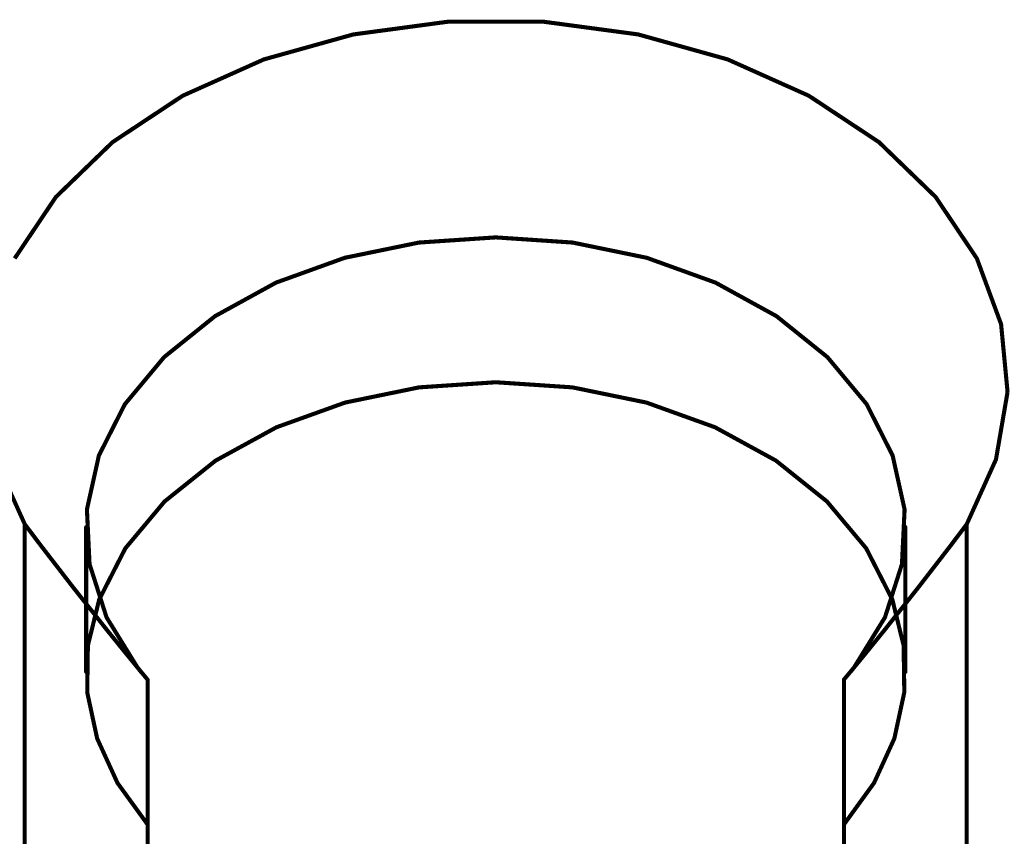
# Model space of a CAD drawing. Extents: x 10 to 584, y 7 to 410.
# Drawn here: x 355 to 357, y 239 to 241 of the extents above; entities that cross this region are included whole.
import ezdxf

# ---------------------------------------------------------------- set-up
doc = ezdxf.new("R2010")
doc.units = 0
doc.layers.add('LEITERPLATTE', color=18, linetype='Continuous')

msp = doc.modelspace()

# ---------------------------------------------------------------- linework, layer by layer
at = {"layer": 'LEITERPLATTE'}
for points in [[(355.3788, 240.8393, 0.01, 0.01, 0), (355.6093, 240.8703, 0.01, 0.01, 0)], [(355.6093, 240.8703, 0.01, 0.01, 0), (355.8439, 240.8703, 0.01, 0.01, 0)], [(355.6093, 240.8728, 0.005, 0.005, 1), (355.6093, 240.8678, 0.005, 0.005, 0)], [(355.6096, 240.8678, 0.005, 0.005, 1), (355.609, 240.8728, 0.005, 0.005, 0)], [(355.8442, 240.8728, 0.005, 0.005, 1), (355.8436, 240.8678, 0.005, 0.005, 0)], [(355.8439, 240.8703, 0.01, 0.01, 0), (356.0744, 240.8393, 0.01, 0.01, 0)], [(355.8439, 240.8678, 0.005, 0.005, 1), (355.8439, 240.8728, 0.005, 0.005, 0)], [(355.1606, 240.7784, 0.01, 0.01, 0), (355.3788, 240.8393, 0.01, 0.01, 0)], [(355.3785, 240.8418, 0.005, 0.005, 1), (355.3791, 240.8368, 0.005, 0.005, 0)], [(355.3795, 240.8369, 0.005, 0.005, 1), (355.3781, 240.8417, 0.005, 0.005, 0)], [(356.0744, 240.8393, 0.01, 0.01, 0), (356.2926, 240.7784, 0.01, 0.01, 0)], [(356.0751, 240.8417, 0.005, 0.005, 1), (356.0737, 240.8369, 0.005, 0.005, 0)], [(356.0741, 240.8368, 0.005, 0.005, 1), (356.0747, 240.8418, 0.005, 0.005, 0)], [(354.9623, 240.6897, 0.01, 0.01, 0), (355.1606, 240.7784, 0.01, 0.01, 0)], [(355.1599, 240.7808, 0.005, 0.005, 1), (355.1613, 240.776, 0.005, 0.005, 0)], [(355.1616, 240.7761, 0.005, 0.005, 1), (355.1596, 240.7807, 0.005, 0.005, 0)], [(356.2936, 240.7807, 0.005, 0.005, 1), (356.2916, 240.7761, 0.005, 0.005, 0)], [(356.2926, 240.7784, 0.01, 0.01, 0), (356.4909, 240.6897, 0.01, 0.01, 0)], [(356.2919, 240.776, 0.005, 0.005, 1), (356.2933, 240.7808, 0.005, 0.005, 0)], [(354.791, 240.5764, 0.01, 0.01, 0), (354.9623, 240.6897, 0.01, 0.01, 0)], [(354.9613, 240.692, 0.005, 0.005, 1), (354.9633, 240.6874, 0.005, 0.005, 0)], [(354.9637, 240.6876, 0.005, 0.005, 1), (354.9609, 240.6918, 0.005, 0.005, 0)], [(356.4923, 240.6918, 0.005, 0.005, 1), (356.4895, 240.6876, 0.005, 0.005, 0)], [(356.4909, 240.6897, 0.01, 0.01, 0), (356.6622, 240.5764, 0.01, 0.01, 0)], [(356.4899, 240.6874, 0.005, 0.005, 1), (356.4919, 240.692, 0.005, 0.005, 0)], [(354.6526, 240.4425, 0.01, 0.01, 0), (354.791, 240.5764, 0.01, 0.01, 0)], [(354.7896, 240.5785, 0.005, 0.005, 1), (354.7924, 240.5743, 0.005, 0.005, 0)], [(354.7927, 240.5746, 0.005, 0.005, 1), (354.7893, 240.5782, 0.005, 0.005, 0)], [(356.6622, 240.5764, 0.01, 0.01, 0), (356.8006, 240.4425, 0.01, 0.01, 0)], [(356.6639, 240.5782, 0.005, 0.005, 1), (356.6605, 240.5746, 0.005, 0.005, 0)], [(356.6608, 240.5743, 0.005, 0.005, 1), (356.6636, 240.5785, 0.005, 0.005, 0)], [(354.552, 240.2926, 0.01, 0.01, 0), (354.6526, 240.4425, 0.01, 0.01, 0)], [(354.6509, 240.4443, 0.005, 0.005, 1), (354.6543, 240.4407, 0.005, 0.005, 0)], [(354.6547, 240.4411, 0.005, 0.005, 1), (354.6505, 240.4439, 0.005, 0.005, 0)], [(356.8027, 240.4439, 0.005, 0.005, 1), (356.7985, 240.4411, 0.005, 0.005, 0)], [(356.8006, 240.4425, 0.01, 0.01, 0), (356.9012, 240.2926, 0.01, 0.01, 0)], [(356.7989, 240.4407, 0.005, 0.005, 1), (356.8023, 240.4443, 0.005, 0.005, 0)], [(355.358, 240.2941, 0.01, 0.01, 0), (355.539, 240.3313, 0.01, 0.01, 0)], [(355.5388, 240.3338, 0.005, 0.005, 1), (355.5392, 240.3288, 0.005, 0.005, 0)], [(355.539, 240.3313, 0.01, 0.01, 0), (355.7266, 240.3439, 0.01, 0.01, 0)], [(355.5395, 240.3289, 0.005, 0.005, 1), (355.5385, 240.3337, 0.005, 0.005, 0)], [(355.7268, 240.3464, 0.005, 0.005, 1), (355.7264, 240.3414, 0.005, 0.005, 0)], [(355.7266, 240.3439, 0.01, 0.01, 0), (355.9142, 240.3313, 0.01, 0.01, 0)], [(355.7268, 240.3414, 0.005, 0.005, 1), (355.7264, 240.3464, 0.005, 0.005, 0)], [(355.9142, 240.3313, 0.01, 0.01, 0), (356.0952, 240.2941, 0.01, 0.01, 0)], [(355.9147, 240.3337, 0.005, 0.005, 1), (355.9137, 240.3289, 0.005, 0.005, 0)], [(355.914, 240.3288, 0.005, 0.005, 1), (355.9144, 240.3338, 0.005, 0.005, 0)], [(355.1901, 240.2335, 0.01, 0.01, 0), (355.358, 240.2941, 0.01, 0.01, 0)], [(355.3575, 240.2965, 0.005, 0.005, 1), (355.3585, 240.2917, 0.005, 0.005, 0)], [(355.3588, 240.2917, 0.005, 0.005, 1), (355.3572, 240.2965, 0.005, 0.005, 0)], [(356.096, 240.2965, 0.005, 0.005, 1), (356.0944, 240.2917, 0.005, 0.005, 0)], [(356.0952, 240.2941, 0.01, 0.01, 0), (356.2631, 240.2335, 0.01, 0.01, 0)], [(356.0947, 240.2917, 0.005, 0.005, 1), (356.0957, 240.2965, 0.005, 0.005, 0)], [(356.9012, 240.2926, 0.01, 0.01, 0), (356.9604, 240.1321, 0.01, 0.01, 0)], [(356.9035, 240.2935, 0.005, 0.005, 1), (356.8989, 240.2917, 0.005, 0.005, 0)], [(356.8991, 240.2912, 0.005, 0.005, 1), (356.9033, 240.294, 0.005, 0.005, 0)], [(355.0413, 240.1517, 0.01, 0.01, 0), (355.1901, 240.2335, 0.01, 0.01, 0)], [(355.1893, 240.2359, 0.005, 0.005, 1), (355.1909, 240.2311, 0.005, 0.005, 0)], [(355.1913, 240.2313, 0.005, 0.005, 1), (355.1889, 240.2357, 0.005, 0.005, 0)], [(356.2643, 240.2357, 0.005, 0.005, 1), (356.2619, 240.2313, 0.005, 0.005, 0)], [(356.2631, 240.2335, 0.01, 0.01, 0), (356.4119, 240.1517, 0.01, 0.01, 0)], [(356.2623, 240.2311, 0.005, 0.005, 1), (356.2639, 240.2359, 0.005, 0.005, 0)], [(354.9168, 240.0516, 0.01, 0.01, 0), (355.0413, 240.1517, 0.01, 0.01, 0)], [(355.0401, 240.1539, 0.005, 0.005, 1), (355.0425, 240.1495, 0.005, 0.005, 0)], [(355.0429, 240.1498, 0.005, 0.005, 1), (355.0397, 240.1536, 0.005, 0.005, 0)], [(356.4119, 240.1517, 0.01, 0.01, 0), (356.5364, 240.0516, 0.01, 0.01, 0)], [(356.4135, 240.1536, 0.005, 0.005, 1), (356.4103, 240.1498, 0.005, 0.005, 0)], [(356.4107, 240.1495, 0.005, 0.005, 1), (356.4131, 240.1539, 0.005, 0.005, 0)], [(356.9629, 240.1323, 0.005, 0.005, 1), (356.9579, 240.1319, 0.005, 0.005, 0)], [(356.9604, 240.1321, 0.01, 0.01, 0), (356.9762, 239.9666, 0.01, 0.01, 0)], [(356.9581, 240.1312, 0.005, 0.005, 1), (356.9627, 240.133, 0.005, 0.005, 0)], [(354.8211, 239.9368, 0.01, 0.01, 0), (354.9168, 240.0516, 0.01, 0.01, 0)], [(354.9152, 240.0535, 0.005, 0.005, 1), (354.9184, 240.0497, 0.005, 0.005, 0)], [(354.9187, 240.05, 0.005, 0.005, 1), (354.9149, 240.0532, 0.005, 0.005, 0)], [(356.5364, 240.0516, 0.01, 0.01, 0), (356.6321, 239.9368, 0.01, 0.01, 0)], [(356.5383, 240.0532, 0.005, 0.005, 1), (356.5345, 240.05, 0.005, 0.005, 0)], [(356.5348, 240.0497, 0.005, 0.005, 1), (356.538, 240.0535, 0.005, 0.005, 0)], [(355.5394, 239.9778, 0.01, 0.01, 0), (355.7266, 239.9903, 0.01, 0.01, 0)], [(355.7268, 239.9928, 0.005, 0.005, 1), (355.7264, 239.9878, 0.005, 0.005, 0)], [(355.7266, 239.9903, 0.01, 0.01, 0), (355.9138, 239.9778, 0.01, 0.01, 0)], [(355.7268, 239.9878, 0.005, 0.005, 1), (355.7264, 239.9928, 0.005, 0.005, 0)], [(355.3588, 239.9407, 0.01, 0.01, 0), (355.5394, 239.9778, 0.01, 0.01, 0)], [(355.5392, 239.9803, 0.005, 0.005, 1), (355.5396, 239.9753, 0.005, 0.005, 0)], [(355.5399, 239.9754, 0.005, 0.005, 1), (355.5389, 239.9802, 0.005, 0.005, 0)], [(355.9138, 239.9778, 0.01, 0.01, 0), (356.0944, 239.9407, 0.01, 0.01, 0)], [(355.9143, 239.9802, 0.005, 0.005, 1), (355.9133, 239.9754, 0.005, 0.005, 0)], [(355.9136, 239.9753, 0.005, 0.005, 1), (355.914, 239.9803, 0.005, 0.005, 0)], [(356.9762, 239.9666, 0.01, 0.01, 0), (356.9479, 239.8019, 0.01, 0.01, 0)], [(355.1912, 239.8804, 0.01, 0.01, 0), (355.3588, 239.9407, 0.01, 0.01, 0)], [(355.3583, 239.9431, 0.005, 0.005, 1), (355.3593, 239.9383, 0.005, 0.005, 0)], [(355.3596, 239.9383, 0.005, 0.005, 1), (355.358, 239.9431, 0.005, 0.005, 0)], [(356.0952, 239.9431, 0.005, 0.005, 1), (356.0936, 239.9383, 0.005, 0.005, 0)], [(356.0944, 239.9407, 0.01, 0.01, 0), (356.262, 239.8804, 0.01, 0.01, 0)], [(356.0939, 239.9383, 0.005, 0.005, 1), (356.0949, 239.9431, 0.005, 0.005, 0)], [(354.7576, 239.8114, 0.01, 0.01, 0), (354.8211, 239.9368, 0.01, 0.01, 0)], [(354.8192, 239.9384, 0.005, 0.005, 1), (354.823, 239.9352, 0.005, 0.005, 0)], [(354.8233, 239.9357, 0.005, 0.005, 1), (354.8189, 239.9379, 0.005, 0.005, 0)], [(356.6321, 239.9368, 0.01, 0.01, 0), (356.6956, 239.8114, 0.01, 0.01, 0)], [(356.6343, 239.9379, 0.005, 0.005, 1), (356.6299, 239.9357, 0.005, 0.005, 0)], [(356.6302, 239.9352, 0.005, 0.005, 1), (356.634, 239.9384, 0.005, 0.005, 0)], [(355.0425, 239.799, 0.01, 0.01, 0), (355.1912, 239.8804, 0.01, 0.01, 0)], [(355.1904, 239.8828, 0.005, 0.005, 1), (355.192, 239.878, 0.005, 0.005, 0)], [(355.1924, 239.8782, 0.005, 0.005, 1), (355.19, 239.8826, 0.005, 0.005, 0)], [(356.2632, 239.8826, 0.005, 0.005, 1), (356.2608, 239.8782, 0.005, 0.005, 0)], [(356.262, 239.8804, 0.01, 0.01, 0), (356.4107, 239.799, 0.01, 0.01, 0)], [(356.2612, 239.878, 0.005, 0.005, 1), (356.2628, 239.8828, 0.005, 0.005, 0)], [(354.5766, 239.6439, 0.01, 0.01, 0), (354.5053, 239.8019, 0.01, 0.01, 0)], [(354.7284, 239.6797, 0.01, 0.01, 0), (354.7576, 239.8114, 0.01, 0.01, 0)], [(354.7554, 239.8125, 0.005, 0.005, 1), (354.7598, 239.8103, 0.005, 0.005, 0)], [(354.76, 239.8109, 0.005, 0.005, 1), (354.7552, 239.8119, 0.005, 0.005, 0)], [(354.918, 239.6993, 0.01, 0.01, 0), (355.0425, 239.799, 0.01, 0.01, 0)], [(355.0413, 239.8012, 0.005, 0.005, 1), (355.0437, 239.7968, 0.005, 0.005, 0)], [(355.0441, 239.797, 0.005, 0.005, 1), (355.0409, 239.801, 0.005, 0.005, 0)], [(356.4123, 239.801, 0.005, 0.005, 1), (356.4091, 239.797, 0.005, 0.005, 0)], [(356.4107, 239.799, 0.01, 0.01, 0), (356.5352, 239.6993, 0.01, 0.01, 0)], [(356.4095, 239.7968, 0.005, 0.005, 1), (356.4119, 239.8012, 0.005, 0.005, 0)], [(356.6956, 239.8114, 0.01, 0.01, 0), (356.7248, 239.6797, 0.01, 0.01, 0)], [(356.698, 239.8119, 0.005, 0.005, 1), (356.6932, 239.8109, 0.005, 0.005, 0)], [(356.6934, 239.8103, 0.005, 0.005, 1), (356.6978, 239.8125, 0.005, 0.005, 0)], [(356.9479, 239.8019, 0.01, 0.01, 0), (356.8766, 239.6439, 0.01, 0.01, 0)], [(356.9454, 239.8023, 0.005, 0.005, 1), (356.9504, 239.8015, 0.005, 0.005, 0)], [(356.9502, 239.8009, 0.005, 0.005, 1), (356.9456, 239.8029, 0.005, 0.005, 0)], [(354.8222, 239.5849, 0.01, 0.01, 0), (354.918, 239.6993, 0.01, 0.01, 0)], [(354.9164, 239.7013, 0.005, 0.005, 1), (354.9196, 239.6973, 0.005, 0.005, 0)], [(354.9199, 239.6977, 0.005, 0.005, 1), (354.9161, 239.7009, 0.005, 0.005, 0)], [(356.5352, 239.6993, 0.01, 0.01, 0), (356.631, 239.5849, 0.01, 0.01, 0)], [(356.5371, 239.7009, 0.005, 0.005, 1), (356.5333, 239.6977, 0.005, 0.005, 0)], [(356.5336, 239.6973, 0.005, 0.005, 1), (356.5368, 239.7013, 0.005, 0.005, 0)], [(354.7348, 239.5465, 0.01, 0.01, 0), (354.7284, 239.6797, 0.01, 0.01, 0)], [(354.7309, 239.6798, 0.005, 0.005, 1), (354.7259, 239.6796, 0.005, 0.005, 0)], [(354.726, 239.6802, 0.005, 0.005, 1), (354.7308, 239.6792, 0.005, 0.005, 0)], [(356.7248, 239.6797, 0.01, 0.01, 0), (356.7184, 239.5465, 0.01, 0.01, 0)], [(356.7273, 239.6796, 0.005, 0.005, 1), (356.7223, 239.6798, 0.005, 0.005, 0)], [(356.7224, 239.6792, 0.005, 0.005, 1), (356.7272, 239.6802, 0.005, 0.005, 0)], [(354.5766, 238.6367, 0.01, 0.01, 0), (354.5766, 239.6439, 0.01, 0.01, 0)], [(354.5791, 239.6439, 0.005, 0.005, 1), (354.5741, 239.6439, 0.005, 0.005, 0)], [(354.6157, 239.592, 0.01, 0.01, 0), (354.5766, 239.6439, 0.01, 0.01, 0)], [(354.5786, 239.6454, 0.005, 0.005, 1), (354.5746, 239.6424, 0.005, 0.005, 0)], [(354.5743, 239.6429, 0.005, 0.005, 1), (354.5789, 239.6449, 0.005, 0.005, 0)], [(354.7266, 239.6367, 0.01, 0.01, 0), (354.7266, 239.2832, 0.01, 0.01, 0)], [(354.7291, 239.6367, 0.005, 0.005, 1), (354.7241, 239.6367, 0.005, 0.005, 0)], [(356.7266, 239.2832, 0.01, 0.01, 0), (356.7266, 239.6367, 0.01, 0.01, 0)], [(356.7291, 239.6367, 0.005, 0.005, 1), (356.7241, 239.6367, 0.005, 0.005, 0)], [(356.8766, 239.6439, 0.01, 0.01, 0), (356.8375, 239.592, 0.01, 0.01, 0)], [(356.8743, 239.6449, 0.005, 0.005, 1), (356.8789, 239.6429, 0.005, 0.005, 0)], [(356.8766, 239.6439, 0.01, 0.01, 0), (356.8766, 238.6367, 0.01, 0.01, 0)], [(356.8791, 239.6439, 0.005, 0.005, 1), (356.8741, 239.6439, 0.005, 0.005, 0)], [(356.8786, 239.6424, 0.005, 0.005, 1), (356.8746, 239.6454, 0.005, 0.005, 0)], [(354.6958, 239.4883, 0.01, 0.01, 0), (354.6157, 239.592, 0.01, 0.01, 0)], [(354.6177, 239.5935, 0.005, 0.005, 1), (354.6137, 239.5905, 0.005, 0.005, 0)], [(354.6137, 239.5905, 0.005, 0.005, 1), (354.6177, 239.5935, 0.005, 0.005, 0)], [(354.7583, 239.4598, 0.01, 0.01, 0), (354.8222, 239.5849, 0.01, 0.01, 0)], [(354.8203, 239.5865, 0.005, 0.005, 1), (354.8241, 239.5833, 0.005, 0.005, 0)], [(354.8244, 239.5838, 0.005, 0.005, 1), (354.82, 239.586, 0.005, 0.005, 0)], [(356.631, 239.5849, 0.01, 0.01, 0), (356.6949, 239.4598, 0.01, 0.01, 0)], [(356.6332, 239.586, 0.005, 0.005, 1), (356.6288, 239.5838, 0.005, 0.005, 0)], [(356.6291, 239.5833, 0.005, 0.005, 1), (356.6329, 239.5865, 0.005, 0.005, 0)], [(356.8375, 239.592, 0.01, 0.01, 0), (356.7574, 239.4883, 0.01, 0.01, 0)], [(356.8355, 239.5935, 0.005, 0.005, 1), (356.8395, 239.5905, 0.005, 0.005, 0)], [(356.8395, 239.5905, 0.005, 0.005, 1), (356.8355, 239.5935, 0.005, 0.005, 0)], [(354.7372, 239.5473, 0.005, 0.005, 1), (354.7324, 239.5457, 0.005, 0.005, 0)], [(354.7763, 239.4165, 0.01, 0.01, 0), (354.7348, 239.5465, 0.01, 0.01, 0)], [(354.7323, 239.5464, 0.005, 0.005, 1), (354.7373, 239.5466, 0.005, 0.005, 0)], [(356.7184, 239.5465, 0.01, 0.01, 0), (356.6769, 239.4165, 0.01, 0.01, 0)], [(356.7159, 239.5466, 0.005, 0.005, 1), (356.7209, 239.5464, 0.005, 0.005, 0)], [(356.7208, 239.5457, 0.005, 0.005, 1), (356.716, 239.5473, 0.005, 0.005, 0)], [(354.6978, 239.4899, 0.005, 0.005, 1), (354.6938, 239.4867, 0.005, 0.005, 0)], [(354.7776, 239.3852, 0.01, 0.01, 0), (354.6958, 239.4883, 0.01, 0.01, 0)], [(354.6938, 239.4868, 0.005, 0.005, 1), (354.6978, 239.4898, 0.005, 0.005, 0)], [(356.7574, 239.4883, 0.01, 0.01, 0), (356.6756, 239.3852, 0.01, 0.01, 0)], [(356.7554, 239.4898, 0.005, 0.005, 1), (356.7594, 239.4868, 0.005, 0.005, 0)], [(356.7594, 239.4867, 0.005, 0.005, 1), (356.7554, 239.4899, 0.005, 0.005, 0)], [(354.7307, 239.3474, 0.01, 0.01, 0), (354.7583, 239.4598, 0.01, 0.01, 0)], [(354.7561, 239.4609, 0.005, 0.005, 1), (354.7605, 239.4587, 0.005, 0.005, 0)], [(354.7607, 239.4592, 0.005, 0.005, 1), (354.7559, 239.4604, 0.005, 0.005, 0)], [(356.6949, 239.4598, 0.01, 0.01, 0), (356.7225, 239.3474, 0.01, 0.01, 0)], [(356.6973, 239.4604, 0.005, 0.005, 1), (356.6925, 239.4592, 0.005, 0.005, 0)], [(356.6927, 239.4587, 0.005, 0.005, 1), (356.6971, 239.4609, 0.005, 0.005, 0)], [(354.8517, 239.2943, 0.01, 0.01, 0), (354.7763, 239.4165, 0.01, 0.01, 0)], [(354.7784, 239.4178, 0.005, 0.005, 1), (354.7742, 239.4152, 0.005, 0.005, 0)], [(354.7739, 239.4157, 0.005, 0.005, 1), (354.7787, 239.4173, 0.005, 0.005, 0)], [(356.6769, 239.4165, 0.01, 0.01, 0), (356.6015, 239.2943, 0.01, 0.01, 0)], [(356.6745, 239.4173, 0.005, 0.005, 1), (356.6793, 239.4157, 0.005, 0.005, 0)], [(356.679, 239.4152, 0.005, 0.005, 1), (356.6748, 239.4178, 0.005, 0.005, 0)], [(354.819, 239.3341, 0.01, 0.01, 0), (354.7776, 239.3852, 0.01, 0.01, 0)], [(354.7795, 239.3868, 0.005, 0.005, 1), (354.7757, 239.3836, 0.005, 0.005, 0)], [(354.7756, 239.3836, 0.005, 0.005, 1), (354.7796, 239.3868, 0.005, 0.005, 0)], [(356.6756, 239.3852, 0.01, 0.01, 0), (356.6342, 239.3341, 0.01, 0.01, 0)], [(356.6736, 239.3868, 0.005, 0.005, 1), (356.6776, 239.3836, 0.005, 0.005, 0)], [(356.6775, 239.3836, 0.005, 0.005, 1), (356.6737, 239.3868, 0.005, 0.005, 0)], [(354.7291, 239.2334, 0.01, 0.01, 0), (354.7307, 239.3474, 0.01, 0.01, 0)], [(354.7332, 239.3474, 0.005, 0.005, 1), (354.7282, 239.3474, 0.005, 0.005, 0)], [(354.7283, 239.348, 0.005, 0.005, 1), (354.7331, 239.3468, 0.005, 0.005, 0)], [(356.7225, 239.3474, 0.01, 0.01, 0), (356.7241, 239.2334, 0.01, 0.01, 0)], [(356.725, 239.3474, 0.005, 0.005, 1), (356.72, 239.3474, 0.005, 0.005, 0)], [(356.7201, 239.3468, 0.005, 0.005, 1), (356.7249, 239.348, 0.005, 0.005, 0)], [(354.8286, 239.3224, 0.01, 0.01, 0), (354.819, 239.3341, 0.01, 0.01, 0)], [(354.8209, 239.3357, 0.005, 0.005, 1), (354.8171, 239.3325, 0.005, 0.005, 0)], [(354.8171, 239.3325, 0.005, 0.005, 1), (354.8209, 239.3357, 0.005, 0.005, 0)], [(354.8286, 239.3224, 0.01, 0.01, 0), (354.8606, 239.2832, 0.01, 0.01, 0)], [(354.8305, 239.324, 0.005, 0.005, 1), (354.8267, 239.3208, 0.005, 0.005, 0)], [(354.8478, 239.299, 0.01, 0.01, 0), (354.8286, 239.3224, 0.01, 0.01, 0)], [(354.8305, 239.324, 0.005, 0.005, 1), (354.8267, 239.3208, 0.005, 0.005, 0)], [(354.8267, 239.3208, 0.005, 0.005, 1), (354.8305, 239.324, 0.005, 0.005, 0)], [(356.5926, 239.2832, 0.01, 0.01, 0), (356.6246, 239.3224, 0.01, 0.01, 0)], [(356.6246, 239.3224, 0.01, 0.01, 0), (356.6054, 239.299, 0.01, 0.01, 0)], [(356.6342, 239.3341, 0.01, 0.01, 0), (356.6246, 239.3224, 0.01, 0.01, 0)], [(356.6227, 239.324, 0.005, 0.005, 1), (356.6265, 239.3208, 0.005, 0.005, 0)], [(356.6265, 239.3208, 0.005, 0.005, 1), (356.6227, 239.324, 0.005, 0.005, 0)], [(356.6265, 239.3208, 0.005, 0.005, 1), (356.6227, 239.324, 0.005, 0.005, 0)], [(356.6323, 239.3357, 0.005, 0.005, 1), (356.6361, 239.3325, 0.005, 0.005, 0)], [(356.6361, 239.3325, 0.005, 0.005, 1), (356.6323, 239.3357, 0.005, 0.005, 0)], [(354.867, 239.2758, 0.01, 0.01, 0), (354.8478, 239.299, 0.01, 0.01, 0)], [(354.8497, 239.3006, 0.005, 0.005, 1), (354.8459, 239.2974, 0.005, 0.005, 0)], [(354.8459, 239.2974, 0.005, 0.005, 1), (354.8497, 239.3006, 0.005, 0.005, 0)], [(354.8517, 239.2943, 0.01, 0.01, 0), (354.867, 239.2758, 0.01, 0.01, 0)], [(354.8536, 239.2959, 0.005, 0.005, 1), (354.8498, 239.2927, 0.005, 0.005, 0)], [(354.8496, 239.293, 0.005, 0.005, 1), (354.8538, 239.2956, 0.005, 0.005, 0)], [(356.6054, 239.299, 0.01, 0.01, 0), (356.5862, 239.2758, 0.01, 0.01, 0)], [(356.5862, 239.2758, 0.01, 0.01, 0), (356.6015, 239.2943, 0.01, 0.01, 0)], [(356.5994, 239.2956, 0.005, 0.005, 1), (356.6036, 239.293, 0.005, 0.005, 0)], [(356.6034, 239.2927, 0.005, 0.005, 1), (356.5996, 239.2959, 0.005, 0.005, 0)], [(356.6035, 239.3006, 0.005, 0.005, 1), (356.6073, 239.2974, 0.005, 0.005, 0)], [(356.6073, 239.2974, 0.005, 0.005, 1), (356.6035, 239.3006, 0.005, 0.005, 0)], [(354.7241, 239.2832, 0.005, 0.005, 1), (354.7291, 239.2832, 0.005, 0.005, 0)], [(354.8587, 239.2816, 0.005, 0.005, 1), (354.8625, 239.2848, 0.005, 0.005, 0)], [(354.8766, 239.2643, 0.01, 0.01, 0), (354.867, 239.2758, 0.01, 0.01, 0)], [(354.8689, 239.2774, 0.005, 0.005, 1), (354.8651, 239.2742, 0.005, 0.005, 0)], [(354.8651, 239.2742, 0.005, 0.005, 1), (354.8689, 239.2774, 0.005, 0.005, 0)], [(354.8651, 239.2742, 0.005, 0.005, 1), (354.8689, 239.2774, 0.005, 0.005, 0)], [(356.5862, 239.2758, 0.01, 0.01, 0), (356.5766, 239.2643, 0.01, 0.01, 0)], [(356.5843, 239.2774, 0.005, 0.005, 1), (356.5881, 239.2742, 0.005, 0.005, 0)], [(356.5843, 239.2774, 0.005, 0.005, 1), (356.5881, 239.2742, 0.005, 0.005, 0)], [(356.5881, 239.2742, 0.005, 0.005, 1), (356.5843, 239.2774, 0.005, 0.005, 0)], [(356.5907, 239.2848, 0.005, 0.005, 1), (356.5945, 239.2816, 0.005, 0.005, 0)], [(356.7241, 239.2832, 0.005, 0.005, 1), (356.7291, 239.2832, 0.005, 0.005, 0)], [(354.8766, 238.2832, 0.01, 0.01, 0), (354.8766, 239.2643, 0.01, 0.01, 0)], [(354.8791, 239.2643, 0.005, 0.005, 1), (354.8741, 239.2643, 0.005, 0.005, 0)], [(354.8747, 239.2627, 0.005, 0.005, 1), (354.8785, 239.2659, 0.005, 0.005, 0)], [(356.5766, 238.2832, 0.01, 0.01, 0), (356.5766, 239.2643, 0.01, 0.01, 0)], [(356.5791, 239.2643, 0.005, 0.005, 1), (356.5741, 239.2643, 0.005, 0.005, 0)], [(356.5747, 239.2659, 0.005, 0.005, 1), (356.5785, 239.2627, 0.005, 0.005, 0)], [(354.7534, 239.1207, 0.01, 0.01, 0), (354.7291, 239.2334, 0.01, 0.01, 0)], [(354.7315, 239.2339, 0.005, 0.005, 1), (354.7267, 239.2329, 0.005, 0.005, 0)], [(354.7266, 239.2334, 0.005, 0.005, 1), (354.7316, 239.2334, 0.005, 0.005, 0)], [(356.7241, 239.2334, 0.01, 0.01, 0), (356.6998, 239.1207, 0.01, 0.01, 0)], [(356.7216, 239.2334, 0.005, 0.005, 1), (356.7266, 239.2334, 0.005, 0.005, 0)], [(356.7265, 239.2329, 0.005, 0.005, 1), (356.7217, 239.2339, 0.005, 0.005, 0)], [(354.7557, 239.1217, 0.005, 0.005, 1), (354.7511, 239.1197, 0.005, 0.005, 0)], [(354.803, 239.0122, 0.01, 0.01, 0), (354.7534, 239.1207, 0.01, 0.01, 0)], [(354.751, 239.1202, 0.005, 0.005, 1), (354.7558, 239.1212, 0.005, 0.005, 0)], [(356.6998, 239.1207, 0.01, 0.01, 0), (356.6502, 239.0122, 0.01, 0.01, 0)], [(356.6974, 239.1212, 0.005, 0.005, 1), (356.7022, 239.1202, 0.005, 0.005, 0)], [(356.7021, 239.1197, 0.005, 0.005, 1), (356.6975, 239.1217, 0.005, 0.005, 0)], [(354.8766, 238.9107, 0.01, 0.01, 0), (354.803, 239.0122, 0.01, 0.01, 0)], [(354.805, 239.0137, 0.005, 0.005, 1), (354.801, 239.0107, 0.005, 0.005, 0)], [(354.8007, 239.0112, 0.005, 0.005, 1), (354.8053, 239.0132, 0.005, 0.005, 0)], [(356.6502, 239.0122, 0.01, 0.01, 0), (356.5766, 238.9107, 0.01, 0.01, 0)], [(356.6479, 239.0132, 0.005, 0.005, 1), (356.6525, 239.0112, 0.005, 0.005, 0)], [(356.6522, 239.0107, 0.005, 0.005, 1), (356.6482, 239.0137, 0.005, 0.005, 0)], [(354.8746, 238.9092, 0.005, 0.005, 1), (354.8786, 238.9122, 0.005, 0.005, 0)], [(356.5746, 238.9122, 0.005, 0.005, 1), (356.5786, 238.9092, 0.005, 0.005, 0)]]:
    msp.add_lwpolyline(points, format="xyseb", dxfattribs=at)

doc.saveas('drawing.dxf')
